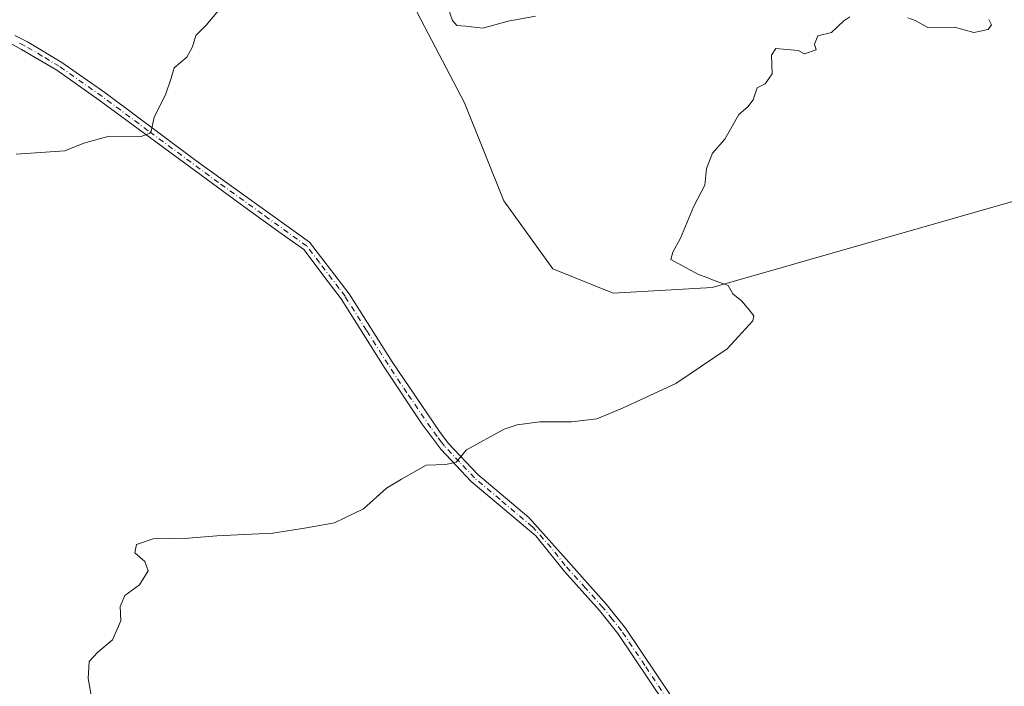
# Model space of a CAD drawing. Units: metres. Extents: x 622021 to 625502, y 4676288 to 4678662.
# Drawn here: x 624087 to 624323, y 4676884 to 4677044 of the extents above; entities that cross this region are included whole.
import ezdxf

# ---------------------------------------------------------------- set-up
doc = ezdxf.new("R2010")
doc.units = ezdxf.units.M
doc.header["$MEASUREMENT"] = 0
doc.linetypes.add('DGN Style 4', pattern=[2.638475, 1.318413, -0.659207, 0.001648, -0.659207])
for name, color, linetype, lineweight in [('Camino Cxs', 7, 'Continuous', 0), ('Camino eje', 30, 'DGN Style 4', 13), ('Cultivos herbáceos CxS', 92, 'Continuous', 0), ('Curva de nivel normal', 30, 'Continuous', 0), ('Matorral CxS', 135, 'Continuous', 0)]:
    doc.layers.add(name, color=color, linetype=linetype, lineweight=lineweight)

# ---------------------------------------------------------------- blocks, each defined once
blk = doc.blocks.new('*U14')
at = {"layer": 'Cultivos herbáceos CxS', "color": 92, "linetype": 'Continuous', "lineweight": 0}
blk.add_polyline3d([(624327.2841, 4677148.1925, 306.1792), (624297.1951, 4677123.8427, 306.2526), (624279.4535, 4677110.2897, 306.1146), (624256.7371, 4677094.0913, 305.5906), (624243.0263, 4677089.9725, 305.5638), (624214.5871, 4677081.3917, 304.8788), (624203.4713, 4677079.6399, 305.7886), (624194.5695, 4677085.9761, 303.9422), (624172.5771, 4677077.1299, 304.9552), (624178.3775, 4677057.4967, 305.4805), (624181.9871, 4677045.7649, 305.4794), (624193.2677, 4677024.1057, 306.5438), (624202.7435, 4677000.6417, 307.8726), (624214.4751, 4676984.3975, 308.9661), (624228.9141, 4676978.5313, 309.6146), (624252.6073, 4676979.8981, 310.1238), (624331.2179, 4677002.4119, 312.5647)], dxfattribs=at)

msp = doc.modelspace()

# ---------------------------------------------------------------- linework, layer by layer
at = {"layer": 'Camino Cxs', "color": 7, "linetype": 'Continuous', "lineweight": 0}
for points in [[(624241.0701, 4676880.5201, 311.2468), (624230.0001, 4676897.0201, 311.3645), (624225.5901, 4676902.5301, 311.4185), (624217.2601, 4676911.8601, 311.5155), (624210.4001, 4676920.4201, 311.5291), (624194.9001, 4676933.4801, 310.5245), (624187.6601, 4676941.2001, 309.9031), (624183.0901, 4676947.2501, 309.6649), (624174.0401, 4676960.8601, 309.4316), (624163.7201, 4676977.2201, 308.8995), (624160.8701, 4676980.9701, 308.6388), (624154.7901, 4676988.9901, 307.9506), (624148.8401, 4676993.2601, 307.2647), (624142.7301, 4676997.6501, 306.5731), (624139.5501, 4676999.9301, 306.4318), (624105.8101, 4677024.7801, 304.7904), (624095.6301, 4677031.9201, 304.513), (624087.2301, 4677036.9301, 304.1386), (624080.6601, 4677040.4801, 303.3102)], [(624241.0701, 4676880.5201, 311.2468), (624230.0001, 4676897.0201, 311.3645), (624225.5901, 4676902.5301, 311.4185), (624217.2601, 4676911.8601, 311.5155), (624210.4001, 4676920.4201, 311.5291), (624194.9001, 4676933.4801, 310.5245), (624187.6601, 4676941.2001, 309.9031), (624183.0901, 4676947.2501, 309.6649), (624174.0401, 4676960.8601, 309.4316), (624163.7201, 4676977.2201, 308.8995), (624160.8701, 4676980.9701, 308.6388), (624154.7901, 4676988.9901, 307.9506), (624148.8401, 4676993.2601, 307.2647), (624142.7301, 4676997.6501, 306.5731), (624139.5501, 4676999.9301, 306.4318), (624105.8101, 4677024.7801, 304.7904), (624095.6301, 4677031.9201, 304.513), (624087.2301, 4677036.9301, 304.1386), (624080.6601, 4677040.4801, 303.3102)], [(624085.5701, 4677040.2501, 303.9198), (624088.1735, 4677038.9889, 304.1858), (624088.6601, 4677038.7001, 304.2189), (624096.8501, 4677033.8101, 304.5357), (624107.1301, 4677026.6001, 304.7653), (624129.2601, 4677010.1001, 305.6967), (624156.1901, 4676990.7501, 307.7341), (624165.6301, 4676978.3901, 308.6986), (624175.9301, 4676962.0801, 309.3632), (624187.2901, 4676945.4301, 309.7345), (624189.3901, 4676942.6601, 309.8766), (624196.4501, 4676935.1201, 310.5399), (624208.6901, 4676924.8001, 311.4204), (624217.6101, 4676914.8301, 311.5234), (624227.3001, 4676903.9901, 311.4068), (624231.8201, 4676898.3501, 311.3448), (624242.9301, 4676881.7801, 311.2047)], [(624085.5701, 4677040.2501, 303.9198), (624088.1735, 4677038.9889, 304.1858), (624088.6601, 4677038.7001, 304.2189), (624096.8501, 4677033.8101, 304.5357), (624107.1301, 4677026.6001, 304.7653), (624129.2601, 4677010.1001, 305.6967), (624156.1901, 4676990.7501, 307.7341), (624165.6301, 4676978.3901, 308.6986), (624175.9301, 4676962.0801, 309.3632), (624187.2901, 4676945.4301, 309.7345), (624189.3901, 4676942.6601, 309.8766), (624196.4501, 4676935.1201, 310.5399), (624208.6901, 4676924.8001, 311.4204), (624217.6101, 4676914.8301, 311.5234), (624227.3001, 4676903.9901, 311.4068), (624231.8201, 4676898.3501, 311.3448), (624242.9301, 4676881.7801, 311.2047)]]:
    msp.add_polyline3d(points, dxfattribs=at)
at = {"layer": 'Camino eje', "color": 30, "linetype": 'DGN Style 4', "lineweight": 13}
msp.add_polyline3d([(624242.0001, 4676881.1501, 311.222), (624236.4651, 4676889.4001, 311.3187), (624230.9101, 4676897.6851, 311.3505), (624228.6501, 4676900.5051, 311.3879), (624226.4451, 4676903.2601, 311.4104), (624222.2801, 4676907.9251, 311.4786), (624217.4351, 4676913.3451, 311.5092), (624214.0051, 4676917.6251, 311.5504), (624209.5451, 4676922.6101, 311.4855), (624201.7951, 4676929.1401, 310.9927), (624195.6751, 4676934.3001, 310.5251), (624192.0551, 4676938.1601, 310.1517), (624188.5251, 4676941.9301, 309.884), (624187.8151, 4676942.8701, 309.8119), (624186.7651, 4676944.2551, 309.7704), (624185.1901, 4676946.3401, 309.7081), (624179.5101, 4676954.6651, 309.5283), (624174.9851, 4676961.4701, 309.3981), (624169.8351, 4676969.6251, 309.2151), (624164.6751, 4676977.8051, 308.8014), (624163.2501, 4676979.6801, 308.653), (624158.5301, 4676985.8601, 308.1614), (624155.4901, 4676989.8701, 307.8278), (624146.4401, 4676996.3701, 306.9344), (624144.8501, 4676997.5101, 306.715), (624134.4051, 4677005.0151, 305.978), (624117.5351, 4677017.4401, 305.2521), (624106.4701, 4677025.6901, 304.7771), (624096.2401, 4677032.8651, 304.526), (624092.1451, 4677035.3101, 304.4405), (624087.8651, 4677037.8625, 304.1648), (624086.4001, 4677038.5901, 304.0371)], dxfattribs=at)
at = {"layer": 'Cultivos herbáceos CxS', "color": 92, "linetype": 'Continuous', "lineweight": 0}
for points in [[(624327.2841, 4677148.1925, 306.1792), (624297.1951, 4677123.8427, 306.2526), (624279.4535, 4677110.2897, 306.1146), (624256.7371, 4677094.0913, 305.5906), (624243.0263, 4677089.9725, 305.5638), (624214.5871, 4677081.3917, 304.8788), (624203.4713, 4677079.6399, 305.7886), (624194.5695, 4677085.9761, 303.9422), (624172.5771, 4677077.1299, 304.9552), (624178.3775, 4677057.4967, 305.4805), (624181.9871, 4677045.7649, 305.4794), (624193.2677, 4677024.1057, 306.5438), (624202.7435, 4677000.6417, 307.8726), (624214.4751, 4676984.3975, 308.9661), (624228.9141, 4676978.5313, 309.6146)], [(624228.9141, 4676978.5313, 309.6146), (624252.6073, 4676979.8981, 310.1238), (624331.2179, 4677002.4119, 312.5647)]]:
    msp.add_polyline3d(points, dxfattribs=at)
at = {"layer": 'Curva de nivel normal', "color": 30, "linetype": 'Continuous', "lineweight": 0, "flags": 128}
for points, elevation in [([(624085.95, 4677011.8501), (624097.57, 4677012.6001), (624102.13, 4677014.4301), (624108.16, 4677016.1301), (624115.86, 4677016.0601), (624118.14, 4677016.9601), (624118.96, 4677020.7201), (624121.71, 4677026.0501), (624123.07, 4677030.0501), (624123.78, 4677032.5101), (624126.77, 4677035.0701), (624128.18, 4677037.5101), (624128.92, 4677040.2101), (624131.42, 4677042.7101), (624134.81, 4677046.7101)], 305), ([(624189.46, 4677046.5501), (624190.4, 4677043.8201), (624191.48, 4677042.6701), (624193.64, 4677042.4801), (624197.64, 4677041.9701), (624203.77, 4677043.6801), (624210.33, 4677044.8401)], 305), ([(624285.58, 4677044.7201), (624284.14, 4677043.7601), (624281.17, 4677040.9501), (624277.89, 4677040.1301), (624277.07, 4677038.2001), (624277.48, 4677036.8301), (624274.75, 4677035.8501), (624273.16, 4677036.6301), (624267.83, 4677037.1501), (624266.79, 4677035.5601), (624266.96, 4677031.0501), (624265.3, 4677028.7101), (624263.38, 4677027.7101), (624262.38, 4677024.8201), (624261.16, 4677023.1701), (624259.01, 4677021.3601), (624255.64, 4677015.4401), (624252.67, 4677012.0601), (624251.22, 4677008.3901), (624250.84, 4677004.3901), (624248.2, 4676999.3901), (624244.98, 4676991.7201), (624243.18, 4676988.3901), (624242.68, 4676986.6301), (624249.3, 4676983.0001), (624251.16, 4676982.4001), (624253.06, 4676981.5501), (624256.45, 4676980.3701), (624257.57, 4676978.3701), (624259.65, 4676976.7401), (624261.49, 4676974.5801), (624262.55, 4676973.1201), (624262.32, 4676971.9301), (624256.2, 4676965.2301), (624243.87, 4676956.9201), (624231.11, 4676951.0401), (624224.97, 4676948.4801), (624218.9, 4676947.7201), (624211.34, 4676947.7101), (624205.9, 4676947.0401), (624202.77, 4676945.9601), (624193.77, 4676941.0401), (624191.31, 4676938.0601), (624188.84, 4676937.5001), (624184.11, 4676937.3501), (624178.18, 4676934.0101), (624174.64, 4676931.8201), (624169.11, 4676926.9201), (624162.14, 4676923.5901), (624155.44, 4676922.3901), (624147.36, 4676921.0601), (624134, 4676920.4701), (624127.16, 4676919.8501), (624118.7, 4676919.7001), (624114.73, 4676918.3401), (624114.31, 4676916.3801), (624116.72, 4676914.3101), (624117.52, 4676912.0501), (624115.48, 4676908.7201), (624111.95, 4676906.1701), (624110.8, 4676903.4801), (624111.02, 4676900.0501), (624108.98, 4676895.5301), (624105.38, 4676892.5201), (624103.39, 4676890.3201), (624103.18, 4676886.2901), (624104.84, 4676876.9201)], 310), ([(624318.83, 4677044.0701), (624319.47, 4677042.7901), (624318.69, 4677041.6901), (624315.29, 4677040.9401), (624310.62, 4677042.2601), (624304.27, 4677042.1801), (624301.25, 4677043.8601), (624299.49, 4677044.5101)], 310)]:
    msp.add_lwpolyline(points, dxfattribs=dict(at, elevation=elevation))
at = {"layer": 'Matorral CxS', "color": 135, "linetype": 'Continuous', "lineweight": 0}
for points in [[(624331.2179, 4677002.4119, 312.5647), (624252.6073, 4676979.8981, 310.1238), (624228.9141, 4676978.5313, 309.6146), (624214.4751, 4676984.3975, 308.9661), (624202.7435, 4677000.6417, 307.8726), (624193.2677, 4677024.1057, 306.5438), (624181.9871, 4677045.7649, 305.4794), (624178.3775, 4677057.4967, 305.4805), (624172.5771, 4677077.1299, 304.9552), (624194.5695, 4677085.9761, 303.9422), (624203.4713, 4677079.6399, 305.7886), (624214.5871, 4677081.3917, 304.8788), (624243.0263, 4677089.9725, 305.5638), (624256.7371, 4677094.0913, 305.5906), (624279.4535, 4677110.2897, 306.1146), (624297.1951, 4677123.8427, 306.2526), (624327.2841, 4677148.1925, 306.1792)], [(624327.2841, 4677148.1925, 306.1792), (624297.1951, 4677123.8427, 306.2526), (624279.4535, 4677110.2897, 306.1146), (624256.7371, 4677094.0913, 305.5906), (624243.0263, 4677089.9725, 305.5638), (624214.5871, 4677081.3917, 304.8788), (624203.4713, 4677079.6399, 305.7886), (624194.5695, 4677085.9761, 303.9422), (624172.5771, 4677077.1299, 304.9552), (624178.3775, 4677057.4967, 305.4805), (624181.9871, 4677045.7649, 305.4794), (624193.2677, 4677024.1057, 306.5438), (624202.7435, 4677000.6417, 307.8726), (624214.4751, 4676984.3975, 308.9661), (624228.9141, 4676978.5313, 309.6146)], [(624228.9141, 4676978.5313, 309.6146), (624252.6073, 4676979.8981, 310.1238), (624331.2179, 4677002.4119, 312.5647)]]:
    msp.add_polyline3d(points, dxfattribs=at)

# ---------------------------------------------------------------- block references
at = {"layer": 'Cultivos herbáceos CxS', "color": 92, "linetype": 'Continuous', "lineweight": 0}
msp.add_blockref('*U14', (0, 0), dxfattribs=at)

doc.saveas('drawing.dxf')
